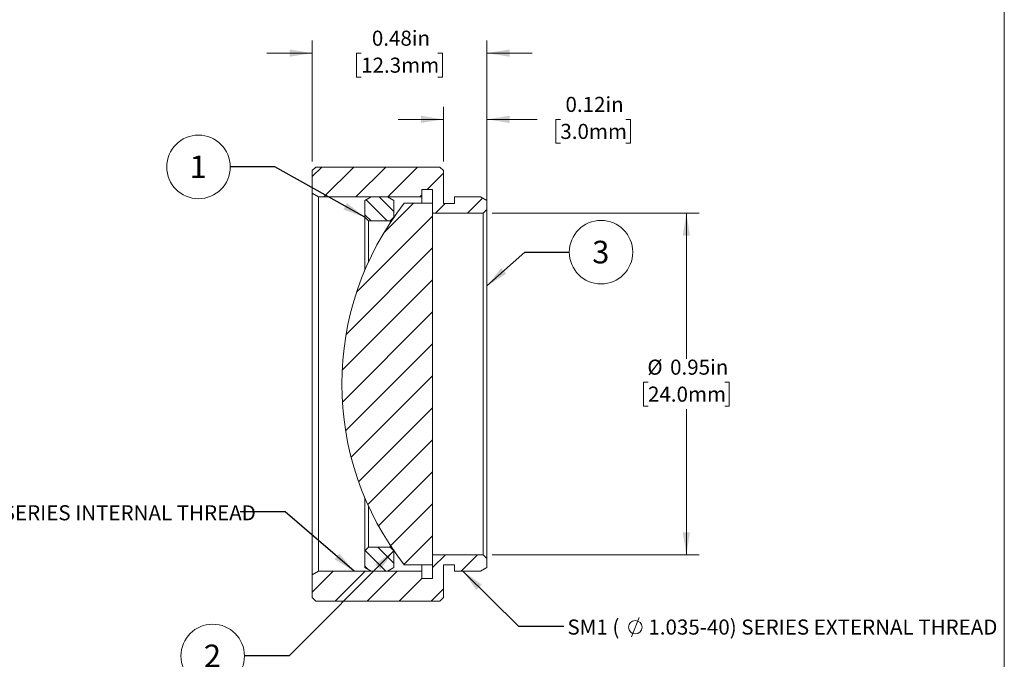
# Model space of a CAD drawing. Units: inches. Extents: x 0.1 to 10.9, y 0 to 8.5.
# Drawn here: x 5.5 to 10.9, y 2.9 to 6.4 of the extents above; entities that cross this region are included whole.
import ezdxf

# ---------------------------------------------------------------- set-up
doc = ezdxf.new("R2010")
doc.units = ezdxf.units.IN
doc.header["$MEASUREMENT"] = 0
doc.styles.add('SLDTEXTSTYLE0', font='TXT', dxfattribs={"width": 0.75})
doc.styles.add('SLDTEXTSTYLE3', font='TXT', dxfattribs={"width": 0.7})
doc.dimstyles.new('SLDDIMSTYLE1', dxfattribs={"dimtxt": 0.083333, "dimasz": 0.125, "dimexe": 0, "dimexo": 0.0625, "dimgap": 0.020833, "dimtad": 0, "dimtih": 1, "dimtoh": 1, "dimlfac": 0.5, "dimrnd": 1e-09, "dimdsep": 46, "dimtxsty": 'SLDTEXTSTYLE0', "dimsah": 1, "dimcen": 0.09, "dimadec": 0, "dimazin": 2, "dimtfac": 1, "dimtmove": 0, "dimatfit": 0, "dimfxl": 1, "dimfrac": 2, "dimtolj": 1, "dimtzin": 12, "dimarcsym": 0})
doc.dimstyles.new('SLDDIMSTYLE2', dxfattribs={"dimtxt": 0.083333, "dimasz": 0.125, "dimexe": 0, "dimexo": 0.0625, "dimgap": 0.020833, "dimtad": 0, "dimtih": 1, "dimtoh": 1, "dimlfac": 0.5, "dimrnd": 1e-09, "dimdsep": 46, "dimtxsty": 'SLDTEXTSTYLE0', "dimsah": 1, "dimcen": 0.09, "dimadec": 0, "dimazin": 2, "dimtfac": 1, "dimtofl": 0, "dimtmove": 0, "dimatfit": 3, "dimfxl": 1, "dimfrac": 2, "dimtolj": 1, "dimtzin": 12, "dimarcsym": 0})
doc.dimstyles.new('SLDDIMSTYLE3', dxfattribs={"dimtxt": 0.18, "dimasz": 0.125, "dimexe": 0, "dimexo": 0.0625, "dimgap": 0, "dimtad": 0, "dimtih": 1, "dimtoh": 1, "dimdec": 0, "dimrnd": 1e-09, "dimzin": 0, "dimdsep": 46, "dimtxsty": 'Standard', "dimsah": 1, "dimcen": 0.09, "dimadec": 0, "dimazin": 0, "dimtfac": 0.125, "dimtdec": 0, "dimtofl": 0, "dimtmove": 0, "dimatfit": 3, "dimfxl": 1, "dimfrac": 2, "dimtolj": 1, "dimtzin": 0, "dimarcsym": 0})

# ---------------------------------------------------------------- blocks, each defined once
blk = doc.blocks.new('_D_1')
at = {"color": 7, "linetype": 'Continuous', "lineweight": 18}
for p, q in [((7.1188, 5.6108), (7.1188, 6.2808)), ((8.0848, 5.4458), (8.0848, 6.2808)), ((7.1188, 6.2108), (6.8688, 6.2108)), ((7.3899, 6.2108), (7.3646, 6.2108)), ((7.3646, 6.2108), (7.3646, 6.0784)), ((7.8137, 6.2108), (7.839, 6.2108)), ((7.839, 6.2108), (7.839, 6.0784)), ((8.0848, 6.2108), (8.3348, 6.2108)), ((7.3646, 6.0784), (7.3899, 6.0784)), ((7.839, 6.0784), (7.8137, 6.0784))]:
    blk.add_line(p, q, dxfattribs=at)
for points in [[(7.1188, 6.2108), (6.9938, 6.2308), (6.9938, 6.1908)], [(8.0848, 6.2108), (8.2098, 6.1908), (8.2098, 6.2308)]]:
    blk.add_solid(points, dxfattribs=at)
at = {"color": 7, "linetype": 'Continuous', "lineweight": 18, "char_height": 0.08333, "attachment_point": 1, "style": 'SLDTEXTSTYLE0'}
for s, insert in [('0.48in', (7.4491, 6.3351)), ('12.3mm', (7.3899, 6.1858))]:
    blk.add_mtext(s, dxfattribs=dict(at, insert=insert))
blk = doc.blocks.new('_D_2')
at = {"color": 7, "linetype": 'Continuous', "lineweight": 18}
for p, q in [((7.8448, 5.6108), (7.8448, 5.9145)), ((8.0848, 5.3958), (8.0848, 5.9145)), ((7.8448, 5.8445), (7.5948, 5.8445)), ((8.0848, 5.8445), (8.3617, 5.8445)), ((8.4907, 5.8445), (8.4654, 5.8445)), ((8.4654, 5.8445), (8.4654, 5.7121)), ((8.8529, 5.8445), (8.8782, 5.8445)), ((8.8782, 5.8445), (8.8782, 5.7121)), ((8.4654, 5.7121), (8.4907, 5.7121)), ((8.8782, 5.7121), (8.8529, 5.7121))]:
    blk.add_line(p, q, dxfattribs=at)
for points in [[(7.8448, 5.8445), (7.7198, 5.8645), (7.7198, 5.8245)], [(8.0848, 5.8445), (8.2098, 5.8245), (8.2098, 5.8645)]]:
    blk.add_solid(points, dxfattribs=at)
at = {"color": 7, "linetype": 'Continuous', "lineweight": 18, "char_height": 0.08333, "attachment_point": 1, "style": 'SLDTEXTSTYLE0'}
for s, insert in [('0.12in', (8.5191, 5.9689)), ('3.0mm', (8.4907, 5.8195))]:
    blk.add_mtext(s, dxfattribs=dict(at, insert=insert))
blk = doc.blocks.new('_D_3')
at = {"color": 7, "linetype": 'Continuous', "lineweight": 18}
for p, q in [((8.1148, 5.3258), (9.2572, 5.3258)), ((9.1872, 5.3258), (9.1872, 4.5195)), ((8.9753, 4.3915), (8.9499, 4.3915)), ((8.9499, 4.3915), (8.9499, 4.2591)), ((9.399, 4.3915), (9.4244, 4.3915)), ((9.4244, 4.3915), (9.4244, 4.2591)), ((8.9499, 4.2591), (8.9753, 4.2591)), ((9.4244, 4.2591), (9.399, 4.2591)), ((9.1872, 3.4358), (9.1872, 4.2422)), ((8.1148, 3.4358), (9.2572, 3.4358))]:
    blk.add_line(p, q, dxfattribs=at)
for points in [[(9.1872, 5.3258), (9.1672, 5.2008), (9.2072, 5.2008)], [(9.1872, 3.4358), (9.2072, 3.5608), (9.1672, 3.5608)]]:
    blk.add_solid(points, dxfattribs=at)
at = {"color": 7, "linetype": 'Continuous', "lineweight": 18, "char_height": 0.08333, "attachment_point": 1, "style": 'SLDTEXTSTYLE0'}
for s, insert in [('%%c', (8.9716, 4.5158)), ('0.95in', (9.0973, 4.5158)), ('24.0mm', (8.9753, 4.3665))]:
    blk.add_mtext(s, dxfattribs=dict(at, insert=insert))
blk = doc.blocks.new('SW_SYMBOL_HOLE_DIAM')
at = {"color": 0, "linetype": 'Continuous', "lineweight": 0}
blk.add_line((11.8, 0), (27.6, 39.4), dxfattribs=at)
blk.add_circle((19.7, 19.7), 13.8, dxfattribs=at)
blk = doc.blocks.new('SW_NOTE_5')
at = {"color": 0, "linetype": 'Continuous', "lineweight": 0, "xscale": 0.0027037109, "yscale": 0.0027037109, "zscale": 0.0027037109}
blk.add_blockref('SW_SYMBOL_HOLE_DIAM', (-1.9509, -0.06), dxfattribs=at)
at = {"color": 0, "linetype": 'Continuous', "lineweight": 0, "attachment_point": 1}
for s, insert, char_height, style in [('SM1 (', (-2.2725, 0.0359), 0.08333, 'SLDTEXTSTYLE3'), ('1.035-40) SERIES INTERNAL THREAD', (-1.8251, 0.0359), 0.083333, 'SLDTEXTSTYLE0')]:
    blk.add_mtext(s, dxfattribs=dict(at, insert=insert, char_height=char_height, style=style))
blk = doc.blocks.new('SW_NOTE_6')
at = {"color": 0, "linetype": 'Continuous', "lineweight": 0, "xscale": 0.0027037109, "yscale": 0.0027037109, "zscale": 0.0027037109}
blk.add_blockref('SW_SYMBOL_HOLE_DIAM', (0.3417, -0.0592), dxfattribs=at)
at = {"color": 0, "linetype": 'Continuous', "lineweight": 0, "attachment_point": 1}
for s, insert, char_height, style in [('SM1 (', (0.0201, 0.0366), 0.08333, 'SLDTEXTSTYLE3'), ('1.035-40) SERIES EXTERNAL THREAD', (0.4675, 0.0366), 0.083333, 'SLDTEXTSTYLE0')]:
    blk.add_mtext(s, dxfattribs=dict(at, insert=insert, char_height=char_height, style=style))
blk = doc.blocks.new('SW_NOTE_7')
at = {"color": 0, "linetype": 'Continuous', "lineweight": 0}
blk.add_circle((-0.1757, 0), 0.1757, dxfattribs=at)
at = {"color": 0, "linetype": 'Continuous', "lineweight": 0, "insert": (-0.177, 0.0629), "char_height": 0.125, "attachment_point": 2, "style": 'SLDTEXTSTYLE0'}
blk.add_mtext('2', dxfattribs=at)
blk = doc.blocks.new('SW_NOTE_8')
at = {"color": 0, "linetype": 'Continuous', "lineweight": 0}
blk.add_circle((0.1757, 0), 0.1757, dxfattribs=at)
at = {"color": 0, "linetype": 'Continuous', "lineweight": 0, "insert": (0.1744, 0.0629), "char_height": 0.125, "attachment_point": 2, "style": 'SLDTEXTSTYLE0'}
blk.add_mtext('3', dxfattribs=at)
blk = doc.blocks.new('SW_NOTE_9')
at = {"color": 0, "linetype": 'Continuous', "lineweight": 0}
blk.add_circle((-0.1757, 0), 0.1757, dxfattribs=at)
at = {"color": 0, "linetype": 'Continuous', "lineweight": 0, "insert": (-0.177, 0.0629), "char_height": 0.125, "attachment_point": 2, "style": 'SLDTEXTSTYLE0'}
blk.add_mtext('1', dxfattribs=at)

msp = doc.modelspace()

# ---------------------------------------------------------------- hatches: boundary and pattern name
at = {"linetype": 'Continuous', "lineweight": 18}
h = msp.add_hatch(dxfattribs=at)
h.set_pattern_fill('ANSI31', style=0)
h.paths.add_polyline_path([(7.8448, 5.5608), (7.8248, 5.5808), (7.5478, 5.5808), (7.4187, 5.5808), (7.1388, 5.5808), (7.1188, 5.5608), (7.1188, 5.4358), (7.1534, 5.4158), (7.7248, 5.4158), (7.7248, 5.4558), (7.7848, 5.4558), (7.7848, 5.3258), (8.0648, 5.3258), (8.0848, 5.3458), (8.0848, 5.3958), (8.0501, 5.4158), (7.9048, 5.4158), (7.9048, 5.3798), (7.8448, 5.3798)], flags=0)
h = msp.add_hatch(dxfattribs=at)
h.set_pattern_fill('ANSI31', scale=0.5, angle=90, style=0)
h.paths.add_polyline_path([(7.4453, 5.4158), (7.4107, 5.3958), (7.4107, 5.3028), (7.4307, 5.2828), (7.5507, 5.2828), (7.5707, 5.3028), (7.5707, 5.3958), (7.5361, 5.4158)], flags=0)
h = msp.add_hatch(dxfattribs=at)
h.set_pattern_fill('ANSI31', style=0)
edge = h.paths.add_edge_path(flags=0)
edge.add_line((7.7848, 5.3808), (7.6281, 5.3808))
edge.add_arc((8.9053, 4.3808), 1.622, 141.9387, 218.0613)
edge.add_line((7.6281, 3.3808), (7.7848, 3.3808))
edge.add_line((7.7848, 3.3808), (7.7848, 5.3808))
h = msp.add_hatch(dxfattribs=at)
h.set_pattern_fill('ANSI31', style=0)
h.paths.add_polyline_path([(7.4341, 3.1808), (7.5204, 3.1808), (7.5418, 3.1808), (7.6107, 3.1808), (7.6733, 3.1808), (7.8248, 3.1808), (7.8448, 3.2008), (7.8448, 3.3818), (7.9048, 3.3818), (7.9048, 3.3458), (8.0501, 3.3458), (8.0848, 3.3658), (8.0848, 3.4158), (8.0648, 3.4358), (7.7848, 3.4358), (7.7848, 3.3058), (7.7248, 3.3058), (7.7248, 3.3458), (7.1534, 3.3458), (7.1188, 3.3258), (7.1188, 3.2008), (7.1388, 3.1808), (7.2633, 3.1808), (7.2786, 3.1808), (7.3388, 3.1808), (7.3583, 3.1808), (7.3664, 3.1808), (7.3818, 3.1808), (7.4218, 3.1808)], flags=0)
h = msp.add_hatch(dxfattribs=at)
h.set_pattern_fill('ANSI31', scale=0.5, angle=90, style=0)
h.paths.add_polyline_path([(7.4107, 3.3658), (7.4453, 3.3458), (7.5361, 3.3458), (7.5707, 3.3658), (7.5707, 3.4588), (7.5507, 3.4788), (7.4307, 3.4788), (7.4107, 3.4588)], flags=0)

# ---------------------------------------------------------------- linework, layer by layer
at = {"color": 7, "linetype": 'Continuous', "lineweight": 18}
for p, q in [((10.9445, 0.0356), (10.9445, 8.4506)), ((7.1188, 5.5608), (7.1388, 5.5808)), ((7.1188, 5.4358), (7.1188, 5.5608)), ((7.1388, 5.5808), (7.4187, 5.5808)), ((7.4187, 5.5808), (7.5478, 5.5808)), ((7.5478, 5.5808), (7.8248, 5.5808)), ((7.8248, 5.5808), (7.8448, 5.5608)), ((7.8448, 5.5608), (7.8448, 5.3798)), ((7.7848, 5.4558), (7.7248, 5.4558)), ((7.7248, 5.4558), (7.7248, 5.4158)), ((7.7848, 5.3258), (7.7848, 5.4558)), ((7.1534, 5.4158), (7.1188, 5.4358)), ((7.1188, 3.3258), (7.1188, 5.4358)), ((7.7248, 5.4158), (7.1534, 5.4158)), ((7.1534, 5.4158), (7.1534, 3.3458)), ((7.4107, 5.3958), (7.4453, 5.4158)), ((7.4107, 5.3958), (7.4107, 5.3028)), ((7.5361, 5.4158), (7.4453, 5.4158)), ((7.5361, 5.4158), (7.5707, 5.3958)), ((7.5707, 5.3958), (7.5707, 5.3028)), ((7.7248, 5.4158), (7.7248, 5.3808)), ((7.9048, 5.3798), (7.9048, 5.4158)), ((7.9048, 5.4158), (8.0501, 5.4158)), ((8.0501, 5.4158), (8.0848, 5.3958)), ((8.0848, 5.3958), (8.0848, 5.3458)), ((7.7848, 5.3808), (7.6281, 5.3808)), ((7.7848, 3.3808), (7.7848, 5.3808)), ((7.8448, 5.3798), (7.9048, 5.3798)), ((8.0848, 5.3458), (8.0648, 5.3258)), ((8.0848, 5.3458), (8.0848, 3.4158)), ((7.4307, 5.2828), (7.4107, 5.3028)), ((7.4107, 5.0113), (7.4107, 5.3028)), ((7.5507, 5.2828), (7.4307, 5.2828)), ((7.4307, 5.2828), (7.4307, 5.0567)), ((7.5707, 5.3028), (7.5507, 5.2828)), ((7.5507, 5.2732), (7.5507, 5.2828)), ((8.0648, 5.3258), (7.7848, 5.3258)), ((8.0648, 3.4358), (8.0648, 5.3258)), ((7.4107, 3.4588), (7.4107, 3.7504)), ((7.4307, 3.705), (7.4307, 3.4788)), ((7.5507, 3.4788), (7.5507, 3.4885)), ((7.4107, 3.4588), (7.4307, 3.4788)), ((7.4107, 3.4588), (7.4107, 3.3658)), ((7.4307, 3.4788), (7.5507, 3.4788)), ((7.5507, 3.4788), (7.5707, 3.4588)), ((7.5707, 3.4588), (7.5707, 3.3658)), ((7.7848, 3.3058), (7.7848, 3.4358)), ((7.7848, 3.4358), (8.0648, 3.4358)), ((8.0648, 3.4358), (8.0848, 3.4158)), ((7.6281, 3.3808), (7.7848, 3.3808)), ((7.7248, 3.3808), (7.7248, 3.3458)), ((7.9048, 3.3818), (7.8448, 3.3818)), ((7.8448, 3.3818), (7.8448, 3.2008)), ((7.9048, 3.3458), (7.9048, 3.3818)), ((8.0848, 3.4158), (8.0848, 3.3658)), ((7.1188, 3.3258), (7.1534, 3.3458)), ((7.1188, 3.2008), (7.1188, 3.3258)), ((7.1534, 3.3458), (7.7248, 3.3458)), ((7.4453, 3.3458), (7.4107, 3.3658)), ((7.4453, 3.3458), (7.5361, 3.3458)), ((7.5707, 3.3658), (7.5361, 3.3458)), ((7.7248, 3.3458), (7.7248, 3.3058)), ((8.0501, 3.3458), (7.9048, 3.3458)), ((8.0848, 3.3658), (8.0501, 3.3458)), ((7.7248, 3.3058), (7.7848, 3.3058)), ((7.1388, 3.1808), (7.1188, 3.2008)), ((7.2633, 3.1808), (7.1388, 3.1808)), ((7.2786, 3.1808), (7.2633, 3.1808)), ((7.3388, 3.1808), (7.2786, 3.1808)), ((7.3583, 3.1808), (7.3388, 3.1808)), ((7.3664, 3.1808), (7.3583, 3.1808)), ((7.3818, 3.1808), (7.3664, 3.1808)), ((7.4218, 3.1808), (7.3818, 3.1808)), ((7.4341, 3.1808), (7.4218, 3.1808)), ((7.5204, 3.1808), (7.4341, 3.1808)), ((7.5418, 3.1808), (7.5204, 3.1808)), ((7.6107, 3.1808), (7.5418, 3.1808)), ((7.6733, 3.1808), (7.6107, 3.1808)), ((7.8248, 3.1808), (7.6733, 3.1808)), ((7.8448, 3.2008), (7.8248, 3.1808))]:
    msp.add_line(p, q, dxfattribs=at)
msp.add_arc((8.9053, 4.3808), 1.622, 141.9387, 218.0613, dxfattribs=at)

# ---------------------------------------------------------------- block references
at = {"color": 7, "linetype": 'Continuous', "lineweight": 0}
for name, p in [('SW_NOTE_9', (6.6664, 5.5815)), ('SW_NOTE_8', (8.5399, 5.1101)), ('SW_NOTE_5', (6.7205, 3.6745)), ('SW_NOTE_7', (6.745, 2.8769)), ('SW_NOTE_6', (8.5098, 3.0418))]:
    msp.add_blockref(name, p, dxfattribs=at)

# ---------------------------------------------------------------- dimensions: what is measured, and where the dimension line sits
at = {"color": 7, "linetype": 'Continuous', "lineweight": 18}
for base, p1, p2, picture, middle in [((7.1188, 6.2108), (8.0848, 5.3958), (7.1188, 5.5608), '_D_1', (7.6018, 6.2108)), ((7.8448, 5.8445), (8.0848, 5.3458), (7.8448, 5.5608), '_D_2', (8.6718, 5.8445))]:
    dim = msp.add_linear_dim(base=base, p1=p1, p2=p2, dimstyle='SLDDIMSTYLE1', dxfattribs=at)
    dim.commit()
    dim.dimension.update_dxf_attribs({"geometry": picture, "text_midpoint": middle, "dimtype": 160})
dim = msp.add_linear_dim(base=(9.1871500001, 5.3258399364), p1=(8.0647877953, 3.4358399364), p2=(8.0647877953, 5.3258399364), angle=90, text='%%c<>', dimstyle='SLDDIMSTYLE2', dxfattribs=at)
dim.commit()
dim.dimension.update_dxf_attribs({"geometry": '_D_3', "text_midpoint": (9.1871500001, 4.3808399364), "dimtype": 160})

# ---------------------------------------------------------------- leaders
at = {"color": 7, "linetype": 'Continuous', "lineweight": 0}
for points in [[(7.4107, 5.3028), (6.9124, 5.5815), (6.6664, 5.5815)], [(8.0848, 4.9233), (8.2938, 5.1101), (8.5399, 5.1101)], [(7.3505, 3.3458), (6.9705, 3.6745), (6.7205, 3.6745)], [(7.5707, 3.4588), (6.991, 2.8769), (6.745, 2.8769)], [(7.9521, 3.3458), (8.2598, 3.0418), (8.5098, 3.0418)]]:
    msp.add_leader(points, dimstyle='SLDDIMSTYLE3', dxfattribs=at)

doc.saveas('drawing.dxf')
